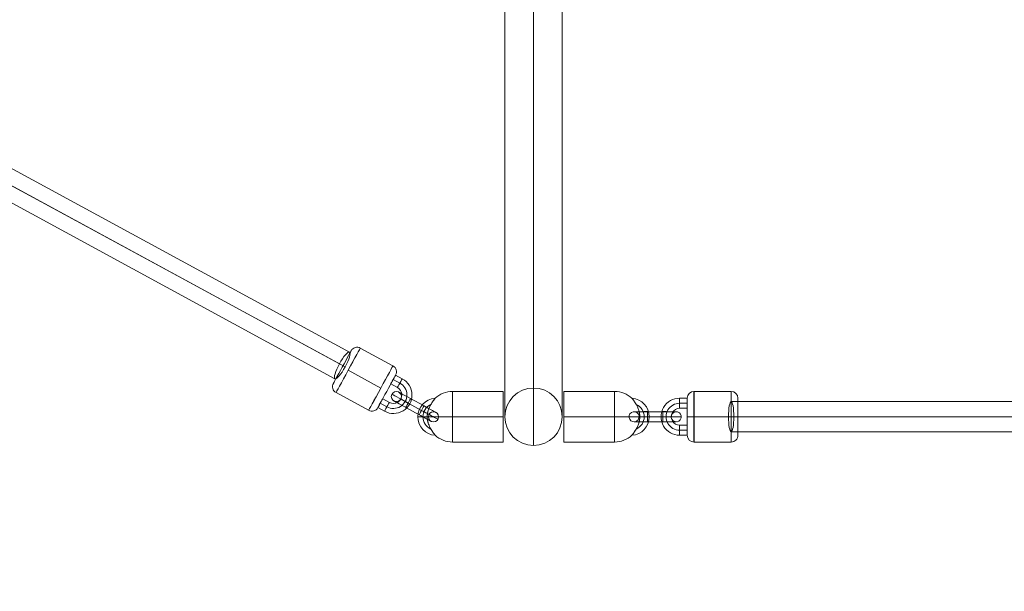
# Model space of a CAD drawing. Units: millimetres. Extents: x -8640 to 4385, y -7311 to 2514.
# Drawn here: x -3198 to -2615, y -5357 to -5018 of the extents above; entities that cross this region are included whole.
import ezdxf

# ---------------------------------------------------------------- set-up
doc = ezdxf.new("R2010")
doc.units = ezdxf.units.MM
doc.header["$MEASUREMENT"] = 0
doc.linetypes.add('DGN Style 2', pattern=[227.729065, 136.637439, -91.091626])
for name, color, linetype, lineweight in [('Level 15', 7, 'Continuous', 0), ('Level 8', 18, 'Continuous', 0), ('orbit - Level 25', 253, 'Continuous', 0), ('orbit - Level 26', 253, 'Continuous', 0), ('orbit - Level 28', 7, 'Continuous', 0), ('orbit - Level 29', 7, 'Continuous', 0)]:
    doc.layers.add(name, color=color, linetype=linetype, lineweight=lineweight)

# ---------------------------------------------------------------- blocks, each defined once
blk = doc.blocks.new('From Smart Solid_651')
at = {"layer": 'orbit - Level 26', "color": 253}
for p, q in [((7.74, 8), (3.24, 8)), ((7.75, 11), (3.25, 11)), ((7.75, 8), (3.25, 8)), ((7.75, 5), (3.25, 5)), ((3.25, -5), (7.75, -5)), ((3.24, -8), (7.74, -8)), ((3.25, -8), (7.75, -8)), ((3.25, -11), (7.75, -11))]:
    blk.add_line(p, q, dxfattribs=at)
for centre, major_axis in [((3.25, 0), (2.68, 10.67)), ((3.24, 0), (1.95, 7.76)), ((3.25, 0), (1.95, 7.76)), ((3.25, 0), (1.22, 4.85))]:
    blk.add_ellipse(centre, major_axis=major_axis, ratio=0.999997, start_param=0.245861, end_param=3.387454, dxfattribs=at)
for centre, major_axis, ratio in [((3.25, 8), (0, -3), 0.002546), ((7.75, 8), (0, -3), 0.002546), ((-4.75, 0), (-3, 0), 0.000639)]:
    blk.add_ellipse(centre, major_axis=major_axis, ratio=ratio, dxfattribs=at)
at = {"layer": 'orbit - Level 26', "color": 253, "extrusion": (0, 0, -1)}
for centre in [(3.25, 8), (3.25, -8), (7.75, -8)]:
    blk.add_ellipse(centre, major_axis=(0, 3), ratio=0.002546, dxfattribs=at)
blk = doc.blocks.new('From Smart Solid_652')
at = {"layer": 'orbit - Level 26', "color": 253}
for p, q in [((4.47, 0.01), (-4.53, 0.01)), ((4.48, 3), (-4.52, 3)), ((4.49, 0), (-4.51, 0)), ((-4.48, 2.99), (4.52, 2.99)), ((4.48, -3), (-4.52, -3)), ((-4.49, 0), (4.51, 0)), ((-4.48, -3.01), (4.52, -3.01)), ((-4.47, -0.01), (4.53, -0.01))]:
    blk.add_line(p, q, dxfattribs=at)
for centre, major_axis, ratio in [((-12.5, 0), (0.74, 2.91), 0.999997), ((-4.52, 0), (0, 3), 0.002537), ((-4.52, 0), (0, 3), 0.002537), ((4.48, 0), (0, 3), 0.002537)]:
    blk.add_ellipse(centre, major_axis=major_axis, ratio=ratio, dxfattribs=at)
for centre, major_axis, start_param, end_param in [((-4.5, 0), (-11, 0), 4.714926, 7.856519), ((-4.5, 3), (-8, 0), 4.714926, 7.856519), ((-4.5, 0), (-5, 0), 4.714926, 7.856519), ((4.5, 0), (-11, 0), 1.573333, 4.714926), ((4.5, 3), (-8, 0), 1.573333, 4.714926), ((4.5, 0), (-5, 0), 1.573333, 4.714926), ((-4.5, -3), (-8, 0), 4.714926, 7.856519), ((4.5, -3), (-8, 0), 1.573333, 4.714926)]:
    blk.add_ellipse(centre, major_axis=major_axis, ratio=0.000647, start_param=start_param, end_param=end_param, dxfattribs=at)
at = {"layer": 'orbit - Level 26', "color": 253, "extrusion": (0, 0, -1)}
for centre, major_axis, ratio in [((-4.48, -0.01), (0, 3), 0.002537), ((4.52, -0.01), (0, 3), 0.002537), ((4.52, -0.01), (0, 3), 0.002537), ((12.5, 0), (0.74, 2.91), 0.999997)]:
    blk.add_ellipse(centre, major_axis=major_axis, ratio=ratio, dxfattribs=at)
blk = doc.blocks.new('From Smart Solid_660')
at = {"layer": 'orbit - Level 26', "color": 253}
for p, q in [((-2.44, 6.14), (1.51, 3.98)), ((-1.01, 8.77), (2.94, 6.62)), ((-1.01, 8.77), (2.94, 6.62)), ((0.43, 11.41), (4.38, 9.25)), ((-4.72, -7.43), (-8.67, -5.27)), ((-4.72, -7.43), (-8.67, -5.27)), ((-3.29, -4.79), (-7.24, -2.64)), ((-6.16, -10.06), (-10.11, -7.9))]:
    blk.add_line(p, q, dxfattribs=at)
at = {"layer": 'orbit - Level 26', "color": 253, "extrusion": (0, 0, -1)}
for radius in [11, 8, 8, 5]:
    blk.add_arc((0.89, -0.41), radius, 118.63173, 298.63173, dxfattribs=at)
for centre, major_axis, ratio in [((-1.01, 8.77), (-1.44, -2.63), 0.000138), ((2.94, 6.62), (-1.44, -2.63), 0.000138), ((6.13, -4.24), (2.63, -1.44), 0.000024)]:
    blk.add_ellipse(centre, major_axis=major_axis, ratio=ratio, dxfattribs=at)
at = {"layer": 'orbit - Level 26', "color": 253}
for centre in [(2.94, 6.62), (-8.67, -5.27), (-4.72, -7.43)]:
    blk.add_ellipse(centre, major_axis=(1.44, 2.63), ratio=0.000138, dxfattribs=at)
blk = doc.blocks.new('From Smart Solid_661')
at = {"layer": 'orbit - Level 26', "color": 253}
for p, q in [((-3.95, 2.16), (3.95, -2.16)), ((-3.95, 2.16), (3.95, -2.16)), ((3.95, -2.16), (-3.95, 2.16)), ((3.95, -2.16), (-3.95, 2.16)), ((-2.51, 4.79), (5.39, 0.48)), ((5.39, 0.48), (-2.51, 4.79)), ((-5.39, -0.48), (2.51, -4.79)), ((2.51, -4.79), (-5.39, -0.48))]:
    blk.add_line(p, q, dxfattribs=at)
blk.add_arc((-10.97, 5.99), 3, 0, 359.99999, dxfattribs=at)
at = {"layer": 'orbit - Level 26', "color": 253, "extrusion": (0, 0, -1)}
blk.add_arc((-10.97, -5.99), 3, 0, 359.99999, dxfattribs=at)
for centre, major_axis, start_param, end_param in [((-3.95, 2.16), (9.65, -5.27), 1.570926, 4.712518), ((-2.51, 4.79), (7.02, -3.83), 1.570926, 4.712518), ((-5.39, -0.48), (7.02, -3.83), 1.570926, 4.712518), ((-3.95, 2.16), (4.39, -2.4), 1.570926, 4.712518), ((5.39, 0.48), (7.02, -3.83), 4.712518, 7.854111), ((2.51, -4.79), (7.02, -3.83), 4.712518, 7.854111), ((3.95, -2.16), (9.65, -5.27), 4.712518, 7.854111), ((3.95, -2.16), (4.39, -2.4), 4.712518, 7.854111)]:
    blk.add_ellipse(centre, major_axis=major_axis, ratio=0.000033, start_param=start_param, end_param=end_param, dxfattribs=at)
for centre in [(-3.95, 2.16), (3.95, -2.16), (3.95, -2.16)]:
    blk.add_ellipse(centre, major_axis=(1.44, 2.63), ratio=0.000129, dxfattribs=at)
at = {"layer": 'orbit - Level 26', "color": 253}
for centre in [(-3.95, 2.16), (-3.95, 2.16), (3.95, -2.16)]:
    blk.add_ellipse(centre, major_axis=(1.44, 2.63), ratio=0.000129, dxfattribs=at)
blk = doc.blocks.new('From Smart Solid_662')
at = {"layer": 'orbit - Level 28', "color": 12, "linetype": 'Continuous', "lineweight": 13}
for p, q in [((249.82, -125.63), (-241.22, 141.44)), ((247.19, -134.45), (-247.19, 134.45)), ((243.84, -132.62), (-243.84, 132.62)), ((241.22, -141.44), (-249.82, 125.63))]:
    blk.add_line(p, q, dxfattribs=at)
at = {"layer": 'orbit - Level 28', "color": 12, "linetype": 'Continuous', "lineweight": 13, "extrusion": (0, 0, -1)}
blk.add_ellipse((-245.52, 133.54), major_axis=(4.3, 7.91), ratio=0.212364, dxfattribs=at)
at = {"layer": 'orbit - Level 28', "color": 12, "linetype": 'Continuous', "lineweight": 13}
blk.add_ellipse((245.52, -133.54), major_axis=(4.3, 7.91), ratio=0.212111, dxfattribs=at)
blk = doc.blocks.new('From Smart Solid_664')
at = {"layer": 'orbit - Level 29', "color": 12, "linetype": 'Continuous', "lineweight": 13}
for p, q in [((228, 9), (-228, 9)), ((229.57, 0), (-229.57, 0)), ((226.43, 0), (-226.43, 0)), ((228, -9), (-228, -9))]:
    blk.add_line(p, q, dxfattribs=at)
at = {"layer": 'orbit - Level 29', "color": 12, "linetype": 'Continuous', "lineweight": 13, "extrusion": (0, 0, -1)}
blk.add_ellipse((-228, 0), major_axis=(0, 9), ratio=0.174099, dxfattribs=at)
at = {"layer": 'orbit - Level 29', "color": 12, "linetype": 'Continuous', "lineweight": 13}
blk.add_ellipse((228, 0), major_axis=(0, 9), ratio=0.174099, dxfattribs=at)
blk = doc.blocks.new('From Smart Solid_766')
at = {"layer": 'orbit - Level 25', "color": 156, "lineweight": 13}
for p, q in [((0, 315), (0, -315)), ((-17, 298), (-17, -298)), ((17, 298), (17, -298)), ((0, 281), (0, -281)), ((17, 0), (-17, 0)), ((-17, 0), (17, 0))]:
    blk.add_line(p, q, dxfattribs=at)
blk.add_arc((0, 298), 17, 0, 359.99999, dxfattribs=at)
at = {"layer": 'orbit - Level 25', "color": 156, "lineweight": 13, "extrusion": (0, 0, -1)}
blk.add_arc((0, -298), 17, 0, 359.99999, dxfattribs=at)
blk = doc.blocks.new('From Smart Solid_774')
at = {"layer": 'orbit - Level 26', "color": 253}
for p, q in [((-4.75, -15), (-4.75, 15)), ((25.25, 15), (-4.75, 15)), ((25.25, -15), (25.25, 15)), ((-25.25, 0), (-19.63, 0)), ((-19.67, 0), (-4.75, 0)), ((-4.75, 0), (-19.67, 0)), ((25.25, 0), (-4.75, 0)), ((25.25, 0), (-4.75, 0)), ((25.25, -15), (-4.75, -15))]:
    blk.add_line(p, q, dxfattribs=at)
for centre, radius, start, end in [((-4.75, 0), 15, 90, 133.11083), ((-14.25, 0), 11, 93.91204, 266.17757), ((-14.25, 0), 8, 114.55134, 245.59025), ((-14.25, 0), 8, 114.60896, 245.55213)]:
    blk.add_arc(centre, radius, start, end, dxfattribs=at)
at = {"layer": 'orbit - Level 26', "color": 253, "extrusion": (0, 0, -1)}
blk.add_arc((4.75, 0), 15, 270, 313.02195, dxfattribs=at)
at = {"layer": 'orbit - Level 26', "color": 253}
blk.add_open_spline([(-15.62, 10.14), (-15.35, 10.51), (-15.12, 10.79), (-14.93, 11.03), (-14.97, 10.98), (-15.48, 10.33), (-16.17, 9.42), (-18.03, 6.56), (-19.03, 4.49), (-19.66, 1.22), (-19.72, 0.05), (-19.52, -2.19), (-19.27, -3.27), (-18.53, -5.34), (-18.04, -6.37), (-16.89, -8.37), (-16.2, -9.36), (-15.38, -10.46), (-15.14, -10.77), (-14.93, -11.03), (-14.97, -10.98), (-15.45, -10.37), (-16.16, -9.44), (-18.01, -6.6), (-19.03, -4.49), (-19.66, -1.22), (-19.73, -0.04), (-19.52, 2.23), (-19.26, 3.3), (-18.51, 5.4), (-18.01, 6.43), (-16.85, 8.43), (-16.17, 9.41), (-15.62, 10.14)], degree=3, knots=[0, 0, 0, 0, 0.03125, 0.03125, 0.0625, 0.0625, 0.125, 0.125, 0.25, 0.25, 0.3125, 0.3125, 0.375, 0.375, 0.4375, 0.4375, 0.5, 0.5, 0.53125, 0.53125, 0.5625, 0.5625, 0.625, 0.625, 0.75, 0.75, 0.8125, 0.8125, 0.875, 0.875, 0.9375, 0.9375, 1, 1, 1, 1], dxfattribs=at)
blk = doc.blocks.new('From Smart Solid_776')
at = {"layer": 'orbit - Level 26', "color": 253}
for p, q in [((11, 15), (-11, 15)), ((10.96, 0.01), (-11.04, 0.01)), ((11.04, -0.01), (-10.96, -0.01)), ((11, -15), (-11, -15))]:
    blk.add_line(p, q, dxfattribs=at)
for centre, major_axis, ratio, start_param, end_param in [((-11, 11), (0.95, 3.88), 0.999997, 0.240443, 1.811239), ((-11.03, 0.01), (-4, 0), 0.000622, 4.714926, 6.285722), ((11.03, -0.01), (-4, 0), 0.000622, 1.573334, 3.14413), ((11, -11), (0.95, 3.88), 0.999997, 3.382035, 4.952832)]:
    blk.add_ellipse(centre, major_axis=major_axis, ratio=ratio, start_param=start_param, end_param=end_param, dxfattribs=at)
at = {"layer": 'orbit - Level 26', "color": 253, "extrusion": (0, 0, -1)}
for centre, major_axis in [((-11, 0), (0, -15)), ((15, 0), (0, 11))]:
    blk.add_ellipse(centre, major_axis=major_axis, ratio=0.002537, dxfattribs=at)
at = {"layer": 'orbit - Level 26', "color": 253}
for centre, major_axis in [((11, 0), (0, 15)), ((-15, 0), (0, -11))]:
    blk.add_ellipse(centre, major_axis=major_axis, ratio=0.002537, dxfattribs=at)
at = {"layer": 'orbit - Level 26', "color": 253, "extrusion": (0, 0, -1)}
for centre, major_axis, ratio, start_param, end_param in [((11, 11), (0.95, 3.88), 0.999997, 6.042743, 7.613539), ((10.97, 0.01), (-4, 0), 0.000622, 1.568259, 3.139055), ((-10.97, -0.01), (-4, 0), 0.000622, 4.709852, 6.280648), ((-11, -11), (0.95, 3.88), 0.999997, 2.90115, 4.471946)]:
    blk.add_ellipse(centre, major_axis=major_axis, ratio=ratio, start_param=start_param, end_param=end_param, dxfattribs=at)
blk = doc.blocks.new('From Smart Solid_780')
at = {"layer": 'orbit - Level 26', "color": 253}
for p, q in [((-2.47, 18.44), (16.84, 7.89)), ((-9.66, 5.27), (9.65, -5.27)), ((-9.65, 5.27), (9.66, -5.27)), ((-16.84, -7.89), (2.47, -18.44))]:
    blk.add_line(p, q, dxfattribs=at)
for centre, start, end in [((-4.38, 14.93), 61.36827, 151.36827), ((4.38, -14.93), 241.36827, 331.36827)]:
    blk.add_arc(centre, 4, start, end, dxfattribs=at)
at = {"layer": 'orbit - Level 26', "color": 253, "extrusion": (0, 0, -1)}
for centre, start, end in [((-14.93, 4.38), 118.63173, 208.63173), ((14.93, -4.38), 298.63173, 28.63173)]:
    blk.add_arc(centre, 4, start, end, dxfattribs=at)
for centre, major_axis in [((-9.66, 5.27), (7.19, 13.17)), ((13.17, -7.19), (-5.27, -9.65))]:
    blk.add_ellipse(centre, major_axis=major_axis, ratio=0.00013, dxfattribs=at)
at = {"layer": 'orbit - Level 26', "color": 253}
for centre, major_axis in [((-13.17, 7.19), (5.27, 9.65)), ((9.65, -5.27), (-7.19, -13.17))]:
    blk.add_ellipse(centre, major_axis=major_axis, ratio=0.00013, dxfattribs=at)
blk = doc.blocks.new('From Smart Solid_782')
at = {"layer": 'orbit - Level 26', "color": 253}
for p, q in [((-25.25, -15), (-25.25, 15)), ((-25.25, 15), (4.75, 15)), ((4.75, -15), (4.75, 15)), ((-25.25, 0), (4.75, 0)), ((-25.25, 0), (4.75, 0)), ((19.67, 0), (4.75, 0)), ((4.75, 0), (19.67, 0)), ((25.25, 0), (19.63, 0)), ((-25.25, -15), (4.75, -15))]:
    blk.add_line(p, q, dxfattribs=at)
at = {"layer": 'orbit - Level 26', "color": 253, "extrusion": (0, 0, -1)}
for centre, radius, start, end in [((-4.75, 0), 15, 90, 133.11083), ((-14.25, 0), 11, 93.91204, 266.17757), ((-14.25, 0), 8, 114.55134, 245.59025), ((-14.25, 0), 8, 114.60896, 245.55213)]:
    blk.add_arc(centre, radius, start, end, dxfattribs=at)
at = {"layer": 'orbit - Level 26', "color": 253}
blk.add_arc((4.75, 0), 15, 270, 313.02195, dxfattribs=at)
blk.add_open_spline([(15.62, 10.14), (15.35, 10.51), (15.12, 10.79), (14.93, 11.03), (14.97, 10.98), (15.48, 10.33), (16.17, 9.42), (18.03, 6.56), (19.03, 4.49), (19.66, 1.22), (19.72, 0.05), (19.52, -2.19), (19.27, -3.27), (18.53, -5.34), (18.04, -6.37), (16.89, -8.37), (16.2, -9.36), (15.38, -10.46), (15.14, -10.77), (14.93, -11.03), (14.97, -10.98), (15.45, -10.37), (16.16, -9.44), (18.01, -6.6), (19.03, -4.49), (19.66, -1.22), (19.73, -0.04), (19.52, 2.23), (19.26, 3.3), (18.51, 5.4), (18.01, 6.43), (16.85, 8.43), (16.17, 9.41), (15.62, 10.14)], degree=3, knots=[0, 0, 0, 0, 0.03125, 0.03125, 0.0625, 0.0625, 0.125, 0.125, 0.25, 0.25, 0.3125, 0.3125, 0.375, 0.375, 0.4375, 0.4375, 0.5, 0.5, 0.53125, 0.53125, 0.5625, 0.5625, 0.625, 0.625, 0.75, 0.75, 0.8125, 0.8125, 0.875, 0.875, 0.9375, 0.9375, 1, 1, 1, 1], dxfattribs=at)
blk = doc.blocks.new('orbit_27')
at = {"layer": 'orbit - Level 25', "color": 156, "lineweight": 13}
blk.add_blockref('From Smart Solid_766', (-2893.4635, -4955.4625), dxfattribs=at)
at = {"layer": 'orbit - Level 26', "color": 253}
for name, p in [('From Smart Solid_780', (-2993.5325, -5231.2225)), ('From Smart Solid_660', (-2975.527, -5240.1605)), ('From Smart Solid_661', (-2963.69, -5247.5145)), ('From Smart Solid_774', (-2936.7125, -5253.4625)), ('From Smart Solid_782', (-2850.215, -5253.4625)), ('From Smart Solid_776', (-2787.464, -5253.4615)), ('From Smart Solid_651', (-2810.2105, -5253.4615)), ('From Smart Solid_652', (-2821.4645, -5253.4615))]:
    blk.add_blockref(name, p, dxfattribs=at)
at = {"layer": 'orbit - Level 28', "color": 12, "linetype": 'Continuous', "lineweight": 13}
blk.add_blockref('From Smart Solid_662', (-3252.215, -5089.498), dxfattribs=at)
at = {"layer": 'orbit - Level 29', "color": 12, "linetype": 'Continuous', "lineweight": 13}
blk.add_blockref('From Smart Solid_664', (-2548.464, -5253.4615), dxfattribs=at)

msp = doc.modelspace()

# ---------------------------------------------------------------- linework, layer by layer
at = {"layer": 'Level 15', "color": 7, "linetype": 'DGN Style 2', "lineweight": 13, "transparency": 33554636}
msp.add_rational_spline([(-1261.7, -6749.2), (-1164.01, -6775.06), (-1064.3, -6791.47), (-963.47, -6798.26), (-790.26, -6809.93), (-616.67, -6809.93), (-443.46, -6798.26), (-83.94, -6774.04), (247.53, -6632.76), (513.98, -6390.19), (898.35, -6227.73), (1211.09, -5951.47), (1419.74, -5590.09), (1749.07, -5019.66), (2078.4, -4449.24), (2407.74, -3878.82), (2472.75, -3766.21), (2525.91, -3647.54), (2566.64, -3524.06), (2787.38, -3189.15), (2906.94, -2806.27), (2916, -2405.27), (3033.78, -2220.27), (3151.56, -2035.28), (3269.34, -1850.28), (3320.87, -1769.33), (3365.39, -1684.21), (3439.44, -1506.79), (3469, -1414.71), (3512.37, -1223.33), (3526.04, -1124.17), (3530.46, -1021.93), (3533.31, -956.07), (3532.27, -888.76), (3526.96, -820.76), (3986.89, -287.62), (4059.14, 412.77), (3717.75, 1028.58), (3376.36, 1644.39), (2744.07, 1954.2), (2048.23, 1846.61), (1765.95, 1908.81), (1483.66, 1971.01), (1201.38, 2033.22), (944.47, 2089.83), (681.39, 2090.76), (424.09, 2035.97), (23.56, 2287.53), (-436.73, 2396.37), (-907.51, 2350.85), (-993.84, 2361.63), (-1080.68, 2367.03), (-1167.69, 2367.03), (-1796.45, 2367.03), (-2425.21, 2367.03), (-3053.96, 2367.03), (-3169.39, 2367.03), (-3284.42, 2357.53), (-3398.28, 2338.61), (-3968.55, 2421.57), (-4526.56, 2277.6), (-4985.51, 1929.11), (-5277.36, 1929.11), (-5569.2, 1929.11), (-5861.04, 1929.11), (-6044.05, 2017.73), (-6240.59, 2069.82), (-6443.46, 2083.49), (-6616.67, 2095.16), (-6790.26, 2095.16), (-6963.47, 2083.49), (-7460.48, 2050.01), (-7891.87, 1800.94), (-8169.37, 1387.26), (-8266.08, 1243.09), (-8352.88, 1092.75), (-8429.38, 936.92), (-8648.89, 489.76), (-8648.89, -8.38), (-8429.38, -455.54), (-8352.88, -611.37), (-8266.08, -761.71), (-8169.37, -905.88), (-8056.1, -1074.74), (-7912.71, -1218.9), (-7744.47, -1333.07), (-7598.54, -1585.82), (-7452.62, -1838.56), (-7306.7, -2091.31), (-7410.47, -2911.54), (-7066.8, -3663.49), (-6378.7, -4121.82), (-6075.63, -4646.75), (-5772.56, -5171.68), (-5469.49, -5696.62), (-5393.56, -5828.14), (-5302.47, -5949.66), (-5197.54, -6059.44), (-5188.24, -6073.7), (-5178.85, -6087.9), (-5169.37, -6102.03), (-4891.87, -6515.71), (-4460.48, -6764.78), (-3963.47, -6798.26), (-3790.26, -6809.93), (-3616.67, -6809.93), (-3443.46, -6798.26), (-3342.63, -6791.47), (-3242.91, -6775.06), (-3145.22, -6749.2), (-3062.01, -6763.46), (-2977.89, -6770.62), (-2893.46, -6770.62), (-2433.46, -6770.62), (-1973.46, -6770.62), (-1513.46, -6770.62), (-1429.04, -6770.62), (-1344.92, -6763.46), (-1261.7, -6749.2)], [1, 0.996943367649, 0.996943367649, 1, 0.998492513748, 0.998492513748, 1, 0.962800884202, 0.962800884202, 1, 0.965385991616, 0.965385991616, 1, 1, 1, 1, 0.996502624712, 0.996502624712, 1, 0.974022720592, 0.974022720592, 1, 1, 1, 1, 1, 1, 1, 1, 1, 1, 1, 1, 1, 1, 0.880146871943, 0.880146871943, 1, 0.880146871943, 0.880146871943, 1, 1, 1, 1, 0.984885789528, 0.984885789528, 1, 0.96433046642, 0.96433046642, 1, 0.998714651571, 0.998714651571, 1, 1, 1, 1, 0.997740687704, 0.997740687704, 1, 0.948163304965, 0.948163304965, 1, 1, 1, 1, 0.987768325501, 0.987768325501, 1, 0.998492513748, 0.998492513748, 1, 0.931781814977, 0.931781814977, 1, 0.998492513748, 0.998492513748, 1, 0.931781814977, 0.931781814977, 1, 0.998492513748, 0.998492513748, 1, 0.98776833142, 0.98776833142, 1, 1, 1, 1, 0.900100757212, 0.900100757212, 1, 1, 1, 1, 0.99523693421, 0.99523693421, 1, 0.999985482109, 0.999985482109, 1, 0.931781814977, 0.931781814977, 1, 0.998492513748, 0.998492513748, 1, 0.996943370801, 0.996943370801, 1, 0.997599813413, 0.997599813413, 1, 1, 1, 1, 0.997599813691, 0.997599813691, 1], degree=3, knots=[0, 0, 0, 0, 0.027027, 0.027027, 0.027027, 0.054054, 0.054054, 0.054054, 0.081081, 0.081081, 0.081081, 0.108108, 0.108108, 0.108108, 0.135135, 0.135135, 0.135135, 0.162162, 0.162162, 0.162162, 0.189189, 0.189189, 0.189189, 0.216216, 0.216216, 0.216216, 0.225225, 0.225225, 0.234234, 0.234234, 0.243243, 0.243243, 0.243243, 0.27027, 0.27027, 0.27027, 0.283784, 0.283784, 0.283784, 0.297297, 0.297297, 0.297297, 0.324324, 0.324324, 0.324324, 0.351351, 0.351351, 0.351351, 0.378378, 0.378378, 0.378378, 0.405405, 0.405405, 0.405405, 0.432432, 0.432432, 0.432432, 0.459459, 0.459459, 0.459459, 0.486486, 0.486486, 0.486486, 0.513514, 0.513514, 0.513514, 0.540541, 0.540541, 0.540541, 0.567568, 0.567568, 0.567568, 0.594595, 0.594595, 0.594595, 0.621622, 0.621622, 0.621622, 0.648649, 0.648649, 0.648649, 0.675676, 0.675676, 0.675676, 0.702703, 0.702703, 0.702703, 0.72973, 0.72973, 0.72973, 0.756757, 0.756757, 0.756757, 0.783784, 0.783784, 0.783784, 0.810811, 0.810811, 0.810811, 0.837838, 0.837838, 0.837838, 0.864865, 0.864865, 0.864865, 0.891892, 0.891892, 0.891892, 0.918919, 0.918919, 0.918919, 0.945946, 0.945946, 0.945946, 0.972973, 0.972973, 0.972973, 1, 1, 1, 1], dxfattribs=at)

# ---------------------------------------------------------------- block references
at = {"layer": 'Level 8', "color": 7, "linetype": 'Continuous', "lineweight": 0}
msp.add_blockref('orbit_27', (0, 0), dxfattribs=at)

doc.saveas('drawing.dxf')
